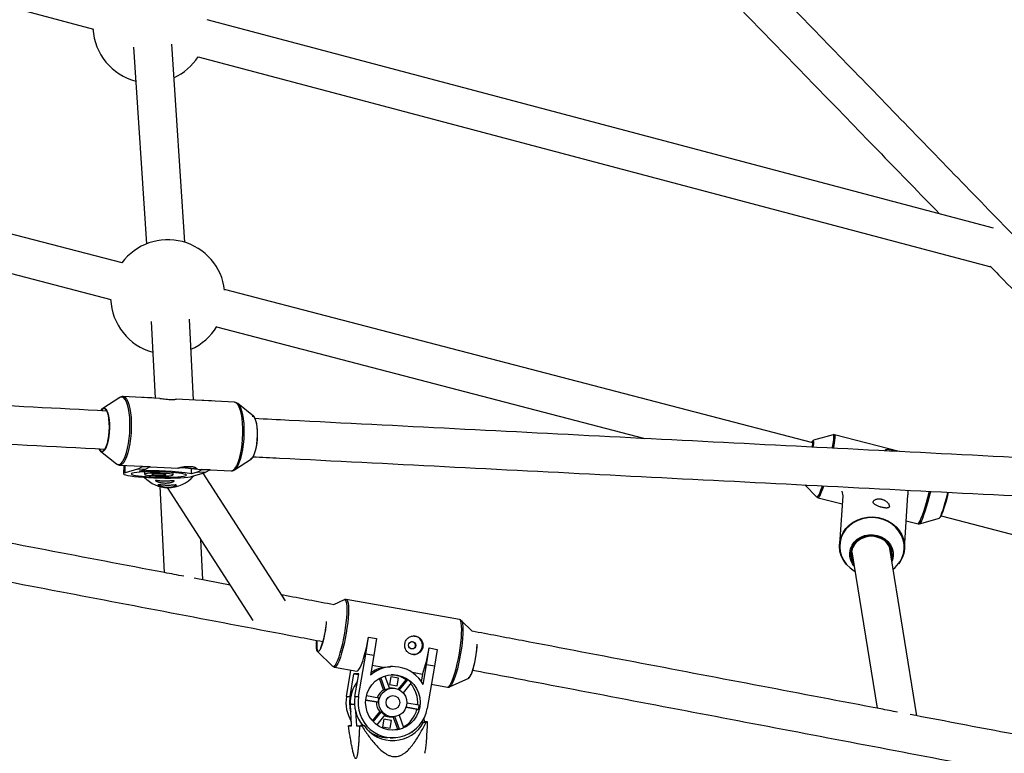
# Model space of a CAD drawing. Units: millimetres. Extents: x -3089 to 11578, y -5373 to 1504.
# Drawn here: x 5139 to 5552, y -1431 to -1123 of the extents above; entities that cross this region are included whole.
import ezdxf

# ---------------------------------------------------------------- set-up
doc = ezdxf.new("R2010")
doc.units = ezdxf.units.MM

msp = doc.modelspace()

# ---------------------------------------------------------------- linework, layer by layer
at = {"color": 7, "linetype": 'Continuous', "lineweight": 25}
for p, q in [((4924.73, -1061.88), (5169.69, -1126.8)), ((5547.24, -1210.31), (5217.36, -1122.88)), ((5186.59, -1134.41), (5192.01, -1216.92)), ((5208, -1216.27), (5202.54, -1133.21)), ((5213.62, -1138.45), (5546.09, -1226.56)), ((5181.76, -1224.91), (4935.57, -1160.7)), ((4932.21, -1176.36), (5177.04, -1240.22)), ((5471.41, -1300.46), (5224.73, -1236.12)), ((5194, -1249.47), (5195.65, -1281.69)), ((5211.72, -1282.51), (5209.97, -1248.47)), ((5221.37, -1251.78), (5400.91, -1298.61)), ((5180.77, -1281.4), (5173.67, -1285.98)), ((5197.51, -1281.78), (5182.16, -1281)), ((5182.16, -1281), (5182.22, -1281)), ((5190.97, -1281.37), (5190.25, -1281.41)), ((5190.97, -1281.45), (5190.97, -1281.37)), ((5194.22, -1281.54), (5190.97, -1281.37)), ((5194.22, -1281.62), (5194.22, -1281.54)), ((5228.92, -1283.39), (5204.37, -1282.14)), ((5216.03, -1282.66), (5215.31, -1282.7)), ((5216.03, -1282.73), (5216.03, -1282.66)), ((5219.28, -1282.82), (5216.03, -1282.66)), ((5219.28, -1282.9), (5219.28, -1282.82)), ((5236.87, -1289.21), (5230.26, -1283.93)), ((5479.98, -1297.01), (5471.66, -1299.35)), ((5507.65, -1304.07), (5480.57, -1297.01)), ((5172.75, -1303.94), (5179.35, -1309.22)), ((5228.84, -1311.76), (5235.95, -1307.17)), ((5180.69, -1309.76), (5189.91, -1310.23)), ((5181.11, -1309.71), (5180.71, -1309.76)), ((5182.42, -1309.85), (5182.35, -1313.38)), ((5188.24, -1311.44), (5182.99, -1312.98)), ((5188.24, -1311.44), (5190.33, -1310.33)), ((5191.49, -1311.61), (5188.24, -1311.44)), ((5189.06, -1312.32), (5191.49, -1311.61)), ((5189.91, -1310.23), (5190.33, -1310.18)), ((5190.33, -1310.18), (5193.58, -1310.35)), ((5190.33, -1310.33), (5190.33, -1310.18)), ((5190.33, -1310.33), (5193.58, -1310.5)), ((5191.16, -1312.62), (5191.14, -1313.57)), ((5193.58, -1310.5), (5191.49, -1311.61)), ((5193.58, -1310.5), (5193.58, -1310.35)), ((5193.58, -1310.42), (5205.24, -1311.02)), ((5203.14, -1313.84), (5203.16, -1312.89)), ((5210.87, -1313.44), (5210.91, -1311.24)), ((5213.3, -1312.72), (5210.87, -1313.44)), ((5211.3, -1314.43), (5216.55, -1312.89)), ((5212.08, -1311.37), (5214.97, -1311.52)), ((5213.3, -1312.72), (5215.39, -1311.61)), ((5216.55, -1312.89), (5213.3, -1312.72)), ((5214.97, -1311.52), (5215.39, -1311.46)), ((5215.39, -1311.46), (5218.64, -1311.63)), ((5215.39, -1311.61), (5215.39, -1311.46)), ((5215.39, -1311.61), (5218.64, -1311.78)), ((5218.64, -1311.78), (5216.55, -1312.89)), ((5218.64, -1311.78), (5218.64, -1311.63)), ((5218.64, -1311.7), (5227.45, -1312.15)), ((5229.02, -1311.63), (5228.84, -1311.76)), ((5250.27, -1366.64), (5215.78, -1313.11)), ((5197.56, -1318.71), (5199.41, -1354.82)), ((5200.65, -1319.18), (5236.63, -1375)), ((5468.09, -1318.06), (5473.17, -1323.13)), ((5483.6, -1320.61), (5483.94, -1322.67)), ((5473.68, -1323.42), (5483.72, -1326.04)), ((5483.94, -1322.63), (5482.63, -1342.94)), ((5509.88, -1344.7), (5511.33, -1322.18)), ((5510.63, -1333.06), (5515.57, -1334.35)), ((5516.15, -1334.34), (5524.48, -1332)), ((5525.26, -1331.04), (5590.94, -1348.17)), ((5215.59, -1357.9), (5214.72, -1341.01)), ((5487.72, -1346.07), (5498.35, -1411.74)), ((5515.07, -1414.92), (5503.57, -1343.85)), ((5227.01, -1360.07), (5211.93, -1357.2)), ((5274.92, -1366.27), (5270.41, -1368.33)), ((5274.92, -1366.27), (5274.88, -1366.3)), ((5323.25, -1374.56), (5275.78, -1366.16)), ((5328.64, -1379.52), (5324.01, -1374.96)), ((5283.98, -1389), (5285.1, -1381.96)), ((5285.08, -1381.96), (5285.1, -1381.96)), ((5285.1, -1381.96), (5288.4, -1382.55)), ((5288.4, -1382.55), (5287.28, -1389.59)), ((5309.42, -1393.51), (5310.54, -1386.46)), ((5310.51, -1386.46), (5310.54, -1386.46)), ((5310.54, -1386.46), (5313.84, -1387.05)), ((5313.84, -1387.05), (5312.72, -1394.09)), ((5263.71, -1387.91), (5270, -1394.11)), ((5280.93, -1406.78), (5283.98, -1389)), ((5287.28, -1389.59), (5283.98, -1389)), ((5287.28, -1389.59), (5285.87, -1397.81)), ((5270.76, -1394.52), (5280.13, -1396.17)), ((5291.19, -1394.63), (5286.56, -1393.81)), ((5295.15, -1394.27), (5294.28, -1394.28)), ((5308.01, -1401.73), (5309.42, -1393.51)), ((5312.72, -1394.09), (5309.42, -1393.51)), ((5312.72, -1394.09), (5309.67, -1411.86)), ((5275.83, -1406.84), (5277.73, -1395.75)), ((5277.34, -1406.82), (5278.97, -1397.28)), ((5281.06, -1397.25), (5278.97, -1397.28)), ((5278.97, -1397.28), (5280.99, -1397.63)), ((5279.42, -1406.79), (5281.06, -1397.25)), ((5291.43, -1404.09), (5289.67, -1399.22)), ((5292.11, -1404.09), (5290.24, -1398.91)), ((5291.98, -1398.22), (5293.87, -1403.43)), ((5294.51, -1398.56), (5293.96, -1401.81)), ((5297.72, -1399.12), (5294.51, -1398.56)), ((5297.16, -1402.37), (5297.72, -1399.12)), ((5297.72, -1399.12), (5297.52, -1399.13)), ((5307.7, -1397.55), (5303.5, -1396.81)), ((5307.7, -1397.55), (5307.2, -1400.46)), ((5319.08, -1402.8), (5327.12, -1399.13)), ((5293.84, -1403.35), (5294.24, -1403.33)), ((5293.96, -1401.81), (5297.16, -1402.37)), ((5295.22, -1403.32), (5294.24, -1403.33)), ((5297.64, -1403.81), (5300.9, -1399.85)), ((5298.12, -1404.05), (5301.58, -1399.84)), ((5303.02, -1401.06), (5299.61, -1405.21)), ((5301.58, -1399.84), (5300.9, -1399.85)), ((5311.41, -1401.71), (5318.23, -1402.91)), ((5319.16, -1402.76), (5319.08, -1402.8)), ((5275.83, -1406.84), (5277.34, -1406.82)), ((5279.42, -1406.79), (5280.93, -1406.78)), ((5284.22, -1406.45), (5289.4, -1407.37)), ((5292.11, -1404.09), (5291.43, -1404.09)), ((5277.98, -1419.17), (5277.47, -1410.18)), ((5288.4, -1409.25), (5283.9, -1408.45)), ((5289.08, -1409.24), (5283.91, -1408.32)), ((5289.08, -1409.24), (5288.4, -1409.25)), ((5305.38, -1412.25), (5300.83, -1411.45)), ((5306.06, -1412.24), (5300.87, -1411.33)), ((5301.21, -1409.46), (5306.38, -1410.37)), ((5279.67, -1413.03), (5280.01, -1419.14)), ((5286.76, -1417.03), (5289.86, -1413.27)), ((5287.11, -1417.41), (5290.53, -1413.26)), ((5291.97, -1414.48), (5288.53, -1418.66)), ((5289.86, -1413.27), (5290.53, -1413.26)), ((5291.47, -1416.29), (5290.92, -1419.54)), ((5294.68, -1416.85), (5291.47, -1416.29)), ((5294.39, -1415.33), (5295.38, -1415.32)), ((5297.36, -1420.51), (5295.48, -1415.32)), ((5298.04, -1420.51), (5296.14, -1415.26)), ((5297.93, -1414.69), (5299.8, -1419.85)), ((5305.38, -1412.25), (5306.06, -1412.24)), ((5308.54, -1417.51), (5308.45, -1415.74)), ((5277.25, -1419.14), (5276.66, -1419.18)), ((5276.66, -1419.18), (5277.98, -1419.17)), ((5277.97, -1419.1), (5277.25, -1419.14)), ((5280.01, -1419.14), (5281.79, -1419.04)), ((5280.01, -1419.14), (5281.33, -1419.12)), ((5281.33, -1419.12), (5282.17, -1419.08)), ((5283.24, -1419.02), (5281.79, -1419.04)), ((5282.17, -1419.08), (5283.24, -1419.02)), ((5290.92, -1419.54), (5294.12, -1420.11)), ((5292.85, -1416.63), (5291.46, -1416.38)), ((5294.12, -1420.11), (5294.68, -1416.85)), ((5294.68, -1416.85), (5294.31, -1416.86)), ((5307.39, -1417.6), (5308.2, -1417.59)), ((5307.41, -1417.57), (5308.54, -1417.51)), ((5308.2, -1417.59), (5309.27, -1417.53)), ((5309.86, -1417.49), (5308.54, -1417.51)), ((5309.27, -1417.53), (5309.86, -1417.49)), ((5294.12, -1424.13), (5295.49, -1424.12)), ((5297.36, -1420.51), (5298.04, -1420.51))]:
    msp.add_line(p, q, dxfattribs=at)
at = {"color": 8, "linetype": 'Continuous', "lineweight": 25}
for p, q in [((5182.99, -1312.98), (5183.06, -1309.88)), ((5279.23, -1410.16), (5277.47, -1410.18))]:
    msp.add_line(p, q, dxfattribs=at)
at = {"color": 8, "linetype": 'Continuous', "lineweight": 25, "flags": 128}
for points in [[(5180.58, -1309.51), (5181.23, -1309.15), (5181.87, -1308.44), (5182.49, -1307.42), (5183.07, -1306.09), (5183.6, -1304.5), (5184.06, -1302.69), (5184.44, -1300.7), (5184.73, -1298.57), (5184.93, -1296.37), (5185.03, -1294.14), (5185.03, -1291.94), (5184.93, -1289.82), (5184.72, -1287.84), (5184.43, -1286.05), (5184.04, -1284.48), (5183.58, -1283.18), (5183.05, -1282.18), (5182.47, -1281.51), (5181.85, -1281.18), (5181.2, -1281.19), (5180.77, -1281.4)], [(5182.22, -1281), (5182.4, -1281.03), (5183.02, -1281.37), (5183.61, -1282.05), (5184.15, -1283.06), (5184.61, -1284.38), (5185, -1285.96), (5185.3, -1287.78), (5185.51, -1289.78), (5185.62, -1291.92), (5185.62, -1294.15), (5185.52, -1296.41), (5185.31, -1298.64), (5185.02, -1300.79), (5184.63, -1302.81), (5184.17, -1304.64), (5183.63, -1306.25), (5183.05, -1307.59), (5182.42, -1308.63), (5181.77, -1309.34), (5181.11, -1309.71)], [(5227.45, -1312.15), (5227.87, -1312.1), (5228.53, -1311.73), (5229.18, -1311.02), (5229.8, -1309.98), (5230.39, -1308.64), (5230.92, -1307.04), (5231.39, -1305.2), (5231.78, -1303.18), (5232.07, -1301.03), (5232.28, -1298.8), (5232.38, -1296.54), (5232.37, -1294.32), (5232.27, -1292.17), (5232.06, -1290.17), (5231.76, -1288.35), (5231.37, -1286.77), (5230.91, -1285.46), (5230.37, -1284.45), (5229.78, -1283.76), (5229.15, -1283.43), (5228.92, -1283.39)], [(5230.31, -1283.97), (5230.88, -1284.63), (5231.41, -1285.63), (5231.87, -1286.93), (5232.26, -1288.49), (5232.55, -1290.29), (5232.76, -1292.27), (5232.86, -1294.38), (5232.86, -1296.58), (5232.76, -1298.81), (5232.56, -1301.02), (5232.27, -1303.15), (5231.89, -1305.14), (5231.43, -1306.95), (5230.9, -1308.54), (5230.32, -1309.87), (5229.7, -1310.89), (5229.06, -1311.6), (5229.02, -1311.63)], [(5471.4, -1299.74), (5471.28, -1299.72), (5471.13, -1299.88)], [(5479.59, -1302.57), (5479.79, -1301.49), (5480.03, -1300.02), (5480.18, -1298.81), (5480.24, -1297.89), (5480.2, -1297.29), (5480.08, -1297.02), (5479.97, -1297.02)], [(5179.35, -1309.22), (5179.93, -1309.53), (5180.58, -1309.51)], [(5473.16, -1323.12), (5473.3, -1323.16), (5473.55, -1322.92), (5473.89, -1322.35), (5474.3, -1321.47), (5474.77, -1320.28), (5475.29, -1318.84), (5475.41, -1318.48)], [(5475.92, -1318.56), (5475.49, -1319.81), (5474.99, -1321.15), (5474.55, -1322.19), (5474.17, -1322.93), (5473.87, -1323.34), (5473.68, -1323.42)], [(5515.57, -1334.35), (5515.76, -1334.27), (5516.06, -1333.86), (5516.44, -1333.12), (5516.88, -1332.07), (5517.38, -1330.74), (5517.93, -1329.16), (5518.5, -1327.37), (5519.08, -1325.42), (5519.66, -1323.36), (5520.23, -1321.24), (5520.36, -1320.73)], [(5520.86, -1320.76), (5520.7, -1321.37), (5520.14, -1323.47), (5519.56, -1325.51), (5518.99, -1327.44), (5518.42, -1329.21), (5517.88, -1330.77), (5517.39, -1332.09), (5516.95, -1333.13), (5516.57, -1333.86), (5516.27, -1334.26), (5516.16, -1334.34)], [(5508.03, -1350.15), (5508.74, -1348.83), (5509.4, -1346.95), (5509.72, -1345.01), (5509.69, -1343.04), (5509.31, -1341.09), (5508.6, -1339.22), (5507.56, -1337.47), (5506.23, -1335.9), (5504.64, -1334.53), (5502.83, -1333.42), (5500.86, -1332.57), (5498.76, -1332.03), (5496.6, -1331.79), (5494.43, -1331.87), (5492.3, -1332.27), (5490.28, -1332.97), (5488.41, -1333.96), (5486.75, -1335.21), (5485.33, -1336.68), (5484.19, -1338.35), (5483.37, -1340.17), (5482.88, -1342.08), (5482.73, -1344.05), (5482.94, -1346.01), (5483.49, -1347.93), (5484.36, -1349.74), (5485.55, -1351.41), (5487.02, -1352.88), (5488.72, -1354.13), (5489.06, -1354.33)], [(5504.47, -1349.37), (5504.53, -1349.11), (5504.74, -1347.53), (5504.58, -1345.93), (5504.08, -1344.4), (5503.25, -1342.98), (5502.12, -1341.74), (5500.75, -1340.72), (5499.18, -1339.98), (5497.48, -1339.54), (5495.72, -1339.41), (5493.97, -1339.61), (5492.31, -1340.12), (5490.8, -1340.93), (5489.51, -1342), (5488.48, -1343.29), (5487.76, -1344.74), (5487.38, -1346.29), (5487.35, -1347.89), (5487.68, -1349.47), (5488.35, -1350.95), (5488.57, -1351.3)], [(5275.77, -1366.15), (5276.06, -1366.32), (5276.34, -1366.83), (5276.55, -1367.68), (5276.67, -1368.84), (5276.72, -1370.28), (5276.68, -1371.97), (5276.55, -1373.87), (5276.35, -1375.92), (5276.06, -1378.09), (5275.71, -1380.3), (5275.3, -1382.52), (5274.84, -1384.69), (5274.34, -1386.75), (5273.82, -1388.65), (5273.28, -1390.34), (5272.74, -1391.79), (5272.21, -1392.96), (5271.71, -1393.82), (5271.25, -1394.34), (5270.84, -1394.52), (5270.77, -1394.52)], [(5275.14, -1380.21), (5275.49, -1378.02), (5275.77, -1375.88), (5275.97, -1373.85), (5276.09, -1371.98), (5276.13, -1370.31), (5276.09, -1368.88), (5275.97, -1367.74), (5275.76, -1366.9), (5275.48, -1366.39), (5275.13, -1366.22), (5274.92, -1366.27)], [(5318.23, -1402.91), (5318.3, -1402.92), (5318.72, -1402.74), (5319.18, -1402.22), (5319.68, -1401.36), (5320.2, -1400.19), (5320.74, -1398.74), (5321.28, -1397.05), (5321.81, -1395.15), (5322.31, -1393.09), (5322.77, -1390.92), (5323.18, -1388.7), (5323.53, -1386.48), (5323.81, -1384.32), (5324.02, -1382.27), (5324.14, -1380.37), (5324.18, -1378.68), (5324.14, -1377.24), (5324.01, -1376.08), (5323.81, -1375.23), (5323.52, -1374.72), (5323.25, -1374.56)], [(5324.07, -1375.03), (5324.31, -1375.49), (5324.52, -1376.33), (5324.64, -1377.47), (5324.69, -1378.9), (5324.65, -1380.57), (5324.52, -1382.44), (5324.32, -1384.47), (5324.04, -1386.61), (5323.69, -1388.8), (5323.29, -1390.99), (5322.83, -1393.13), (5322.34, -1395.17), (5321.82, -1397.05), (5321.29, -1398.72), (5320.75, -1400.15), (5320.23, -1401.31), (5319.74, -1402.15), (5319.28, -1402.67), (5319.16, -1402.76)], [(5270, -1394.11), (5270.32, -1394.26), (5270.73, -1394.08), (5271.19, -1393.56), (5271.68, -1392.72), (5272.2, -1391.56), (5272.73, -1390.13), (5273.27, -1388.45), (5273.79, -1386.58), (5274.28, -1384.54), (5274.74, -1382.4), (5275.14, -1380.21)]]:
    msp.add_lwpolyline(points, dxfattribs=at)
at = {"color": 7, "linetype": 'Continuous', "lineweight": 25, "flags": 128}
for points in [[(5172.86, -1286.92), (5172.91, -1286.84), (5173.42, -1286.18), (5173.94, -1285.85), (5174.46, -1285.87), (5174.95, -1286.24), (5175.39, -1286.95), (5175.77, -1287.97), (5176.08, -1289.26), (5176.29, -1290.76), (5176.4, -1292.43), (5176.41, -1294.2), (5176.32, -1296), (5176.13, -1297.76), (5175.85, -1299.41), (5175.49, -1300.89), (5175.06, -1302.15), (5174.58, -1303.13), (5174.06, -1303.8), (5173.54, -1304.12), (5173.54, -1304.12)], [(5173.6, -1303.95), (5174.13, -1303.61), (5174.65, -1302.92), (5175.13, -1301.9), (5175.56, -1300.6), (5175.91, -1299.07), (5176.18, -1297.38), (5176.35, -1295.59), (5176.42, -1293.77), (5176.38, -1292), (5176.23, -1290.35), (5175.99, -1288.9), (5175.65, -1287.69), (5175.24, -1286.79), (5174.77, -1286.21), (5174.26, -1286), (5173.73, -1286.16), (5173.2, -1286.67), (5173.07, -1286.86)], [(5236.28, -1289.18), (5236.28, -1289.18), (5236.79, -1289.39), (5237.26, -1289.96), (5237.67, -1290.87), (5238.01, -1292.07), (5238.26, -1293.53), (5238.4, -1295.17), (5238.44, -1296.94), (5238.38, -1298.76), (5238.2, -1300.55), (5237.93, -1302.25), (5237.58, -1303.78), (5237.15, -1305.08), (5236.67, -1306.09), (5236.15, -1306.78), (5235.62, -1307.12)], [(5235.95, -1307.17), (5236.19, -1306.98), (5236.71, -1306.31), (5237.19, -1305.33), (5237.62, -1304.07), (5237.98, -1302.59), (5238.26, -1300.94), (5238.45, -1299.18), (5238.54, -1297.38), (5238.53, -1295.61), (5238.42, -1293.94), (5238.21, -1292.44), (5237.9, -1291.15), (5237.52, -1290.13), (5237.08, -1289.42), (5236.87, -1289.21)], [(5471.13, -1299.88), (5471.06, -1299.98), (5470.88, -1300.32)], [(5471.23, -1302.17), (5471.31, -1301.64), (5471.4, -1300.73), (5471.4, -1300.15), (5471.3, -1299.91), (5471.11, -1300.04), (5470.93, -1300.33)], [(5179.29, -1309.17), (5179.31, -1309.19), (5179.35, -1309.22)], [(5182.99, -1312.98), (5182.49, -1313.19), (5182.35, -1313.41), (5182.57, -1313.64), (5183.16, -1313.86), (5184.09, -1314.09), (5185.34, -1314.3), (5186.88, -1314.5), (5188.67, -1314.69), (5190.67, -1314.84), (5192.83, -1314.97), (5195.1, -1315.07), (5197.42, -1315.13), (5199.73, -1315.16), (5201.98, -1315.16), (5204.11, -1315.11), (5206.06, -1315.04), (5207.8, -1314.93), (5209.27, -1314.79), (5210.45, -1314.62), (5211.3, -1314.43)], [(5208.24, -1314.27), (5208.65, -1314.09), (5208.72, -1313.9), (5208.44, -1313.7), (5207.81, -1313.5), (5206.86, -1313.31), (5205.61, -1313.13), (5204.11, -1312.97), (5202.39, -1312.83), (5200.52, -1312.72), (5198.54, -1312.63), (5196.52, -1312.58), (5194.52, -1312.56), (5192.6, -1312.58), (5190.81, -1312.63), (5189.22, -1312.72), (5187.87, -1312.83), (5186.8, -1312.97), (5186.05, -1313.14), (5185.63, -1313.32), (5185.56, -1313.51), (5185.85, -1313.71), (5186.47, -1313.91), (5187.42, -1314.1), (5188.67, -1314.28), (5190.17, -1314.44), (5191.89, -1314.58), (5193.77, -1314.7), (5195.74, -1314.78), (5197.76, -1314.83), (5199.77, -1314.85), (5201.69, -1314.83), (5203.47, -1314.78), (5205.06, -1314.69), (5206.41, -1314.58), (5207.48, -1314.44), (5208.24, -1314.27)], [(5202.88, -1314), (5203.13, -1313.86), (5203.01, -1313.72), (5202.52, -1313.57), (5201.69, -1313.43), (5200.58, -1313.31), (5199.25, -1313.21), (5197.78, -1313.15), (5196.28, -1313.12), (5194.83, -1313.12), (5193.53, -1313.17), (5192.45, -1313.24), (5191.67, -1313.35), (5191.23, -1313.48), (5191.16, -1313.62), (5191.47, -1313.77), (5192.14, -1313.91), (5193.12, -1314.05), (5194.35, -1314.16), (5195.76, -1314.24), (5197.25, -1314.28), (5198.74, -1314.3), (5200.13, -1314.27), (5201.33, -1314.21), (5202.27, -1314.12), (5202.88, -1314)], [(5199.92, -1313.85), (5200.03, -1313.75), (5199.76, -1313.64), (5199.13, -1313.55), (5198.24, -1313.47), (5197.19, -1313.43), (5196.14, -1313.42), (5195.23, -1313.46), (5194.57, -1313.52), (5194.26, -1313.61), (5194.34, -1313.72), (5194.8, -1313.82), (5195.57, -1313.91), (5196.56, -1313.97), (5197.62, -1313.99), (5198.62, -1313.98), (5199.42, -1313.93), (5199.92, -1313.85)], [(5511.32, -1320.31), (5511.33, -1322.14), (5511.33, -1322.18)], [(5524.48, -1332), (5524.59, -1331.92), (5524.85, -1331.52), (5525.19, -1330.79), (5525.59, -1329.77), (5526.03, -1328.49), (5526.49, -1327.01), (5526.97, -1325.38), (5527.44, -1323.67), (5527.88, -1321.94), (5528.08, -1321.12)], [(5486.1, -1351.98), (5485.46, -1351.27), (5484.26, -1349.58), (5483.37, -1347.75), (5482.82, -1345.82), (5482.61, -1343.83), (5482.76, -1341.85), (5483.25, -1339.91), (5484.09, -1338.08), (5485.23, -1336.4), (5486.67, -1334.9), (5488.35, -1333.64), (5490.24, -1332.65), (5492.28, -1331.94), (5494.42, -1331.54), (5496.62, -1331.46), (5498.8, -1331.69), (5500.92, -1332.25), (5502.91, -1333.1), (5504.74, -1334.23), (5506.34, -1335.61), (5507.69, -1337.2), (5508.73, -1338.96), (5509.46, -1340.85), (5509.84, -1342.81), (5509.87, -1344.81), (5509.55, -1346.77), (5508.88, -1348.66), (5507.88, -1350.43), (5507.35, -1351.15)], [(5488.69, -1352.06), (5488.09, -1351.21), (5487.36, -1349.72), (5486.97, -1348.13), (5486.92, -1346.5), (5487.22, -1344.91), (5487.86, -1343.4), (5488.82, -1342.03), (5490.05, -1340.87), (5491.52, -1339.95), (5493.15, -1339.3), (5494.9, -1338.97), (5496.69, -1338.94), (5498.46, -1339.24), (5500.13, -1339.84), (5501.65, -1340.73), (5502.95, -1341.86), (5503.98, -1343.2), (5504.71, -1344.69), (5505.11, -1346.28), (5505.15, -1347.91), (5504.85, -1349.5), (5504.6, -1350.2)], [(5504.38, -1348.83), (5504.41, -1348.66), (5504.52, -1347.05), (5504.25, -1345.46), (5503.62, -1343.94), (5502.67, -1342.58), (5501.42, -1341.41), (5499.94, -1340.51), (5498.28, -1339.91), (5496.53, -1339.62), (5494.75, -1339.68), (5493.04, -1340.06), (5491.45, -1340.77), (5490.06, -1341.76), (5488.93, -1342.99), (5488.12, -1344.41), (5487.65, -1345.96), (5487.54, -1347.57), (5487.81, -1349.16), (5488.43, -1350.68), (5488.48, -1350.77)], [(5324.01, -1374.96), (5324.03, -1374.98), (5324.07, -1375.03)], [(5267.03, -1378.94), (5266.69, -1380.7), (5266.31, -1382.4), (5265.9, -1383.96), (5265.47, -1385.34), (5265.04, -1386.47), (5264.63, -1387.31), (5264.25, -1387.82), (5263.92, -1388), (5263.64, -1387.83), (5263.44, -1387.32), (5263.31, -1386.49), (5263.27, -1385.37), (5263.31, -1384), (5263.35, -1383.36)], [(5280.13, -1396.17), (5280.2, -1396.18), (5280.61, -1396), (5281.08, -1395.47), (5281.58, -1394.62), (5282.1, -1393.45), (5282.64, -1392), (5283.18, -1390.31), (5283.71, -1388.41), (5284.21, -1386.35), (5284.67, -1384.18), (5285.08, -1381.96)], [(5263.44, -1383.38), (5263.4, -1384.05), (5263.37, -1385.4), (5263.43, -1386.5), (5263.57, -1387.29), (5263.79, -1387.73), (5263.96, -1387.83)], [(5330.57, -1385.57), (5330.56, -1385.79), (5330.4, -1387.43), (5330.16, -1389.19), (5329.85, -1390.98), (5329.49, -1392.74), (5329.08, -1394.39), (5328.65, -1395.87), (5328.22, -1397.1), (5327.79, -1398.06), (5327.39, -1398.68), (5327.04, -1398.96), (5326.92, -1398.97)], [(5327.12, -1399.13), (5327.32, -1398.98), (5327.7, -1398.47), (5328.11, -1397.63), (5328.54, -1396.5), (5328.97, -1395.12), (5329.38, -1393.56), (5329.76, -1391.86), (5330.1, -1390.1), (5330.37, -1388.33), (5330.57, -1386.63), (5330.7, -1385.07), (5330.7, -1384.93)], [(5284.04, -1407.33), (5284.55, -1405.37), (5285.39, -1403.54), (5286.53, -1401.88), (5287.93, -1400.45), (5289.56, -1399.28), (5291.37, -1398.43), (5293.29, -1397.9), (5295.28, -1397.72), (5297.26, -1397.89), (5299.19, -1398.41), (5300.99, -1399.26), (5302.63, -1400.42), (5304.04, -1401.85), (5305.19, -1403.5), (5306.03, -1405.33), (5306.55, -1407.28), (5306.73, -1409.3), (5306.56, -1411.31), (5306.05, -1413.27), (5305.21, -1415.1), (5304.07, -1416.76), (5302.67, -1418.19), (5301.04, -1419.35), (5299.24, -1420.21), (5297.31, -1420.74), (5295.33, -1420.92), (5293.34, -1420.75), (5291.42, -1420.23), (5289.61, -1419.37), (5287.97, -1418.22), (5286.56, -1416.79), (5285.41, -1415.14), (5284.57, -1413.31), (5284.05, -1411.35), (5283.87, -1409.34), (5284.04, -1407.33)], [(5289.48, -1408.29), (5289.91, -1406.85), (5290.68, -1405.57), (5291.75, -1404.52), (5293.04, -1403.78), (5294.46, -1403.38), (5295.95, -1403.35), (5297.39, -1403.71), (5298.7, -1404.41), (5299.8, -1405.42), (5300.61, -1406.68), (5301.09, -1408.1), (5301.21, -1409.6), (5300.95, -1411.08), (5300.34, -1412.45), (5299.42, -1413.63), (5298.23, -1414.53), (5296.86, -1415.11), (5295.4, -1415.32), (5293.92, -1415.15), (5292.54, -1414.62), (5291.32, -1413.76), (5290.36, -1412.61), (5289.71, -1411.26), (5289.41, -1409.79), (5289.48, -1408.29)], [(5297.36, -1420.51), (5296.13, -1420.79), (5294.96, -1420.91)], [(5303.25, -1421.9), (5303.96, -1421.27), (5304.12, -1421.11)]]:
    msp.add_lwpolyline(points, dxfattribs=at)
at = {"color": 7, "linetype": 'Continuous', "lineweight": 25}
for centre, radius in [((5303.4, -1385.35), 1.54), ((5295.33, -1409.32), 2.89)]:
    msp.add_circle(centre, radius, dxfattribs=at)
for centre, radius, start, end in [((5193.49, -1125.39), 24, 183.2728, 255.6103), ((5193.49, -1125.39), 24, 294.5636, 327.0387), ((5200.93, -1239.2), 24, 6.8088, 143.3792), ((5200.93, -1239.2), 24, 182.3606, 254.8637), ((5200.93, -1239.2), 24, 293.8183, 328.9993), ((5472.49, -1300.63), 1.48, 121.2964, 169.5568), ((5465.48, -1300.62), 5.98, 344.6695, 8.5063), ((5173.44, -1302.76), 1.36, 192.8645, 274.1404), ((5173.49, -1302.68), 1.27, 198.334, 274.7712), ((5194.51, -1419.4), 107.22, 81.2251, 92.914), ((5201.16, -1305.27), 13.92, 223.6253, 269.1004), ((5201.17, -1305.11), 14.08, 269.0725, 319.4317), ((5484.65, -1312.92), 44.41, 335.2426, 349.3496), ((5497.59, -1343.64), 12.3, 307.6913, 328.0288), ((5226.58, -1372.05), 41.08, 339.4912, 354.6262), ((5218.72, -1370.54), 49.03, 350.1422, 354.3137), ((5303.83, -1385.33), 3.9, 271.3298, 90.137), ((5248.85, -1376.7), 62.44, 340.4956, 351.0062), ((5295.35, -1408.76), 14.48, 29.0499, 130.8816), ((5294.34, -1408.76), 14.48, 102.5699, 125.0402), ((5294.3, -1409.05), 11.32, 54.3628, 88.1972), ((5292.08, -1409.35), 14.63, 142.17, 183.2677), ((5295, -1409.18), 5.86, 101.1683, 119.5951), ((5294.9, -1409.18), 11.48, 44.9968, 54.4119), ((5294.04, -1409.33), 11.71, 354.8356, 42.3136), ((5290.59, -1409.38), 14.98, 170.2443, 211.8956), ((5292.13, -1409.36), 15.01, 170.2695, 195.2358), ((5294.15, -1409.34), 14.95, 170.2093, 220.4034), ((5295.27, -1409.48), 14.59, 169.3381, 350.5933), ((5294.39, -1409.28), 5.97, 119.6853, 160.1508), ((5295.16, -1409.32), 6.08, 161.2811, 179.2563), ((5294.46, -1409.33), 6.05, 179.1976, 220.518), ((5294.67, -1409.33), 11.75, 345.6346, 354.9028), ((5295.04, -1409.4), 5.94, 220.5749, 238.8338), ((5294.32, -1409.49), 5.85, 243.9737, 270.712), ((5294.17, -1409.41), 11.56, 298.5145, 345.7675), ((5295.28, -1410.63), 14.68, 214.8746, 331.6864), ((5294.99, -1409.6), 11.32, 285.6306, 295.1328), ((5293.81, -1409.68), 14.46, 233.4752, 266.5347)]:
    msp.add_arc(centre, radius, start, end, dxfattribs=at)
at = {"color": 8, "linetype": 'Continuous', "lineweight": 25}
for centre, radius, start, end in [((5466.3, -1300.47), 5.53, 341.6532, 11.592), ((5439.89, -1294.47), 41.03, 348.6217, 354.605), ((5479.34, -1297.83), 1.48, 340.7678, 33.9771)]:
    msp.add_arc(centre, radius, start, end, dxfattribs=at)
at = {"color": 7, "linetype": 'Continuous', "lineweight": 25}
for points, knots in [([(5650.67, -1311.39), (5649.66, -1310.35), (5640.38, -1300.79), (5622.68, -1282.54), (5597.56, -1256.65), (5572.25, -1230.56), (5546.79, -1204.3), (5521.15, -1177.87), (5495.36, -1151.27), (5469.39, -1124.49), (5443.27, -1097.55), (5416.98, -1070.44), (5390.53, -1043.16), (5363.92, -1015.71), (5337.15, -988.1), (5310.23, -960.32), (5283.14, -932.38), (5255.9, -904.27), (5228.5, -876), (5200.95, -847.57), (5173.24, -818.98), (5145.38, -790.22), (5117.36, -761.31), (5089.19, -732.24), (5060.88, -703.02), (5032.41, -673.63), (5003.79, -644.09), (4975.02, -614.39), (4952.67, -591.32), (4939.86, -578.09), (4936.74, -574.87)], [0, 0, 0, 0, 0.004629, 0.042445, 0.08026, 0.118075, 0.155891, 0.193706, 0.231522, 0.269337, 0.307153, 0.344968, 0.382784, 0.420599, 0.458414, 0.49623, 0.534045, 0.571861, 0.609676, 0.647492, 0.685307, 0.723123, 0.760938, 0.798754, 0.836569, 0.874385, 0.9122, 0.950016, 0.987831, 1, 1, 1, 1]), ([(5379.82, -1055.09), (5385.13, -1060.57), (5399.29, -1075.18), (5422.12, -1098.72), (5448.31, -1125.73), (5474.33, -1152.56), (5499.74, -1178.77), (5516.39, -1195.94), (5524.49, -1204.28)], [0, 0, 0, 0, 0.108317, 0.288576, 0.468834, 0.649093, 0.829351, 1, 1, 1, 1]), ([(5545.78, -1226.25), (5547.65, -1228.17), (5558.03, -1238.88), (5576.77, -1258.19), (5601.96, -1284.16), (5618.77, -1301.49), (5627.13, -1310.11), (5627.21, -1310.19)], [0, 0, 0, 0, 0.067937, 0.377649, 0.68736, 0.997072, 1, 1, 1, 1]), ([(5175.28, -1287.05), (5154.69, -1286), (5111.05, -1283.77), (5044.48, -1280.36), (4975.53, -1276.83), (4906.69, -1273.31), (4837.94, -1269.79), (4769.3, -1266.27), (4721.8, -1263.84), (4697.22, -1262.58), (4695.45, -1262.49)], [0, 0, 0, 0, 0.128155, 0.271609, 0.415063, 0.558517, 0.701971, 0.845425, 0.988879, 1, 1, 1, 1]), ([(4694.76, -1278.48), (4695.39, -1278.51), (4718.83, -1279.71), (4765.18, -1282.08), (4833.81, -1285.6), (4902.56, -1289.12), (4971.4, -1292.64), (5040.34, -1296.17), (5108.04, -1299.63), (5152.81, -1301.93), (5174.54, -1303.04)], [0, 0, 0, 0, 0.003941, 0.147411, 0.290881, 0.434351, 0.577821, 0.721291, 0.864761, 1, 1, 1, 1]), ([(5182.26, -1281.02), (5182.24, -1281.01), (5181.95, -1280.94), (5181.36, -1281.07), (5180.91, -1281.33), (5180.69, -1281.46)], [0, 0, 0, 0, 0.045788, 0.534935, 1, 1, 1, 1]), ([(5197.51, -1281.79), (5197.75, -1281.81), (5198.28, -1281.85), (5199.43, -1282.01), (5200.74, -1282.16), (5202.03, -1282.24), (5203.15, -1282.24), (5203.95, -1282.18), (5204.38, -1282.13), (5204.37, -1282.14), (5204.37, -1282.15)], [0, 0, 0, 0, 0.116347, 0.257587, 0.401291, 0.541622, 0.677942, 0.815881, 0.958455, 1, 1, 1, 1]), ([(5230.32, -1283.99), (5230.12, -1283.83), (5229.72, -1283.52), (5229.21, -1283.44), (5228.95, -1283.39)], [0, 0, 0, 0, 0.491336, 1, 1, 1, 1]), ([(5730.88, -1315.5), (5710.26, -1314.44), (5666.35, -1312.19), (5599.27, -1308.76), (5529.61, -1305.19), (5460.04, -1301.63), (5390.56, -1298.07), (5321.17, -1294.52), (5270.08, -1291.91), (5242.16, -1290.48), (5237.31, -1290.23)], [0, 0, 0, 0, 0.124872, 0.265788, 0.406703, 0.547619, 0.688534, 0.829449, 0.970365, 1, 1, 1, 1]), ([(5480.58, -1297.03), (5480.55, -1297.01), (5480.36, -1296.91), (5480.06, -1296.96), (5479.91, -1297.04), (5479.9, -1297.05)], [0, 0, 0, 0, 0.117675, 0.890695, 1, 1, 1, 1]), ([(5506.57, -1304.01), (5506.22, -1303.91), (5505.4, -1303.66), (5504.12, -1303.37), (5503, -1303.21), (5502.18, -1303.24), (5501.76, -1303.44), (5501.7, -1303.7), (5501.68, -1303.79)], [0, 0, 0, 0, 0.158046, 0.36442, 0.566679, 0.724629, 0.904644, 1, 1, 1, 1]), ([(5236.58, -1306.21), (5240.29, -1306.4), (5267.07, -1307.77), (5317.01, -1310.33), (5386.4, -1313.88), (5455.88, -1317.44), (5525.44, -1321), (5595.09, -1324.57), (5663.29, -1328.06), (5708.3, -1330.36), (5730.04, -1331.47)], [0, 0, 0, 0, 0.022683, 0.163629, 0.304576, 0.445523, 0.58647, 0.727416, 0.868363, 1, 1, 1, 1]), ([(5179.35, -1309.2), (5179.39, -1309.24), (5179.62, -1309.47), (5180.09, -1309.7), (5180.54, -1309.72), (5180.72, -1309.73)], [0, 0, 0, 0, 0.11673, 0.646503, 1, 1, 1, 1]), ([(5205.24, -1311.01), (5205.22, -1311.01), (5205.12, -1311.02), (5205.25, -1310.98), (5205.35, -1310.95)], [0, 0, 0, 0, 0.247391, 1, 1, 1, 1]), ([(5205.35, -1310.95), (5205.42, -1310.93), (5205.5, -1310.91), (5205.71, -1310.85), (5205.84, -1310.82), (5206.12, -1310.75), (5206.27, -1310.71), (5206.61, -1310.63), (5206.79, -1310.59), (5207.18, -1310.52), (5207.38, -1310.48), (5207.81, -1310.41), (5208.03, -1310.38), (5208.48, -1310.33), (5208.7, -1310.3), (5209.16, -1310.27), (5209.4, -1310.26), (5209.85, -1310.26), (5210.08, -1310.26), (5210.51, -1310.29), (5210.73, -1310.31), (5211.13, -1310.36), (5211.33, -1310.4), (5211.69, -1310.48), (5211.85, -1310.52), (5212.16, -1310.62), (5212.29, -1310.67), (5212.53, -1310.77), (5212.63, -1310.83), (5212.8, -1310.93), (5212.86, -1310.99), (5212.95, -1311.08), (5212.97, -1311.13), (5212.99, -1311.25), (5212.91, -1311.31), (5212.69, -1311.36), (5212.59, -1311.37), (5212.37, -1311.38), (5212.24, -1311.38), (5211.95, -1311.36), (5211.79, -1311.35), (5211.44, -1311.31), (5211.25, -1311.29), (5210.86, -1311.24), (5210.65, -1311.21), (5210.22, -1311.16), (5210.01, -1311.13), (5209.56, -1311.08), (5209.32, -1311.05), (5208.87, -1311), (5208.64, -1310.98), (5208.19, -1310.95), (5207.96, -1310.94), (5207.53, -1310.92), (5207.32, -1310.92), (5206.92, -1310.91), (5206.73, -1310.92), (5206.38, -1310.93), (5206.22, -1310.94), (5205.93, -1310.95), (5205.8, -1310.96), (5205.57, -1310.98), (5205.48, -1310.99), (5205.4, -1311)], [0, 0, 0, 0, 0.03125, 0.03125, 0.0625, 0.0625, 0.09375, 0.09375, 0.125, 0.125, 0.15625, 0.15625, 0.1875, 0.1875, 0.21875, 0.21875, 0.25, 0.25, 0.28125, 0.28125, 0.3125, 0.3125, 0.34375, 0.34375, 0.375, 0.375, 0.40625, 0.40625, 0.4375, 0.4375, 0.46875, 0.46875, 0.5, 0.5, 0.5625, 0.5625, 0.59375, 0.59375, 0.625, 0.625, 0.65625, 0.65625, 0.6875, 0.6875, 0.71875, 0.71875, 0.75, 0.75, 0.78125, 0.78125, 0.8125, 0.8125, 0.84375, 0.84375, 0.875, 0.875, 0.90625, 0.90625, 0.9375, 0.9375, 0.96875, 0.96875, 1, 1, 1, 1]), ([(5227.5, -1312.13), (5227.57, -1312.14), (5227.8, -1312.17), (5228.02, -1312.11), (5228.17, -1312.07)], [0, 0, 0, 0, 0.325972, 1, 1, 1, 1]), ([(5228.17, -1312.07), (5228.35, -1312), (5228.68, -1311.89), (5228.95, -1311.66), (5229.07, -1311.55)], [0, 0, 0, 0, 0.548912, 1, 1, 1, 1]), ([(5199.84, -1317.26), (5199.58, -1317.26), (5199.32, -1317.24), (5198.82, -1317.2), (5198.57, -1317.17), (5198.09, -1317.09), (5197.86, -1317.04), (5197.42, -1316.94), (5197.22, -1316.89), (5196.84, -1316.78), (5196.67, -1316.72), (5196.36, -1316.61), (5196.23, -1316.55), (5196.01, -1316.45), (5195.92, -1316.4), (5195.79, -1316.33), (5195.75, -1316.29), (5195.73, -1316.24), (5195.74, -1316.23), (5195.81, -1316.21), (5195.87, -1316.21), (5196.04, -1316.21), (5196.14, -1316.23), (5196.4, -1316.26), (5196.55, -1316.28), (5196.89, -1316.32), (5197.07, -1316.34), (5197.48, -1316.39), (5197.7, -1316.41), (5198.16, -1316.45), (5198.39, -1316.47), (5198.89, -1316.49), (5199.15, -1316.5), (5199.66, -1316.51), (5199.91, -1316.51), (5200.42, -1316.5), (5200.67, -1316.49), (5201.15, -1316.47), (5201.39, -1316.45), (5201.83, -1316.42), (5202.03, -1316.4), (5202.41, -1316.37), (5202.59, -1316.36), (5202.9, -1316.34), (5203.03, -1316.33), (5203.25, -1316.33), (5203.34, -1316.33), (5203.47, -1316.35), (5203.51, -1316.37), (5203.54, -1316.42), (5203.53, -1316.45), (5203.46, -1316.53), (5203.4, -1316.57), (5203.23, -1316.67), (5203.12, -1316.72), (5202.86, -1316.82), (5202.7, -1316.87), (5202.37, -1316.97), (5202.18, -1317.02), (5201.77, -1317.11), (5201.55, -1317.15), (5201.09, -1317.21), (5200.85, -1317.23), (5200.35, -1317.26), (5200.1, -1317.27), (5199.84, -1317.26)], [0, 0, 0, 0, 0.03125, 0.03125, 0.0625, 0.0625, 0.09375, 0.09375, 0.125, 0.125, 0.15625, 0.15625, 0.1875, 0.1875, 0.21875, 0.21875, 0.25, 0.25, 0.28125, 0.28125, 0.3125, 0.3125, 0.34375, 0.34375, 0.375, 0.375, 0.40625, 0.40625, 0.4375, 0.4375, 0.46875, 0.46875, 0.5, 0.5, 0.53125, 0.53125, 0.5625, 0.5625, 0.59375, 0.59375, 0.625, 0.625, 0.65625, 0.65625, 0.6875, 0.6875, 0.71875, 0.71875, 0.75, 0.75, 0.78125, 0.78125, 0.8125, 0.8125, 0.84375, 0.84375, 0.875, 0.875, 0.90625, 0.90625, 0.9375, 0.9375, 0.96875, 0.96875, 1, 1, 1, 1]), ([(5200.84, -1319.01), (5200.58, -1319.01), (5200.33, -1318.99), (5199.82, -1318.95), (5199.57, -1318.92), (5199.09, -1318.84), (5198.86, -1318.79), (5198.43, -1318.69), (5198.22, -1318.64), (5197.84, -1318.52), (5197.67, -1318.47), (5197.37, -1318.35), (5197.23, -1318.3), (5197.01, -1318.2), (5196.93, -1318.15), (5196.8, -1318.07), (5196.76, -1318.04), (5196.73, -1317.99), (5196.74, -1317.97), (5196.81, -1317.95), (5196.87, -1317.95), (5197.04, -1317.96), (5197.15, -1317.97), (5197.41, -1318), (5197.56, -1318.02), (5197.89, -1318.07), (5198.08, -1318.09), (5198.48, -1318.14), (5198.7, -1318.16), (5199.16, -1318.2), (5199.4, -1318.21), (5199.89, -1318.24), (5200.15, -1318.25), (5200.66, -1318.26), (5200.92, -1318.26), (5201.43, -1318.25), (5201.68, -1318.24), (5202.16, -1318.22), (5202.39, -1318.2), (5202.83, -1318.17), (5203.04, -1318.15), (5203.42, -1318.12), (5203.59, -1318.11), (5203.9, -1318.09), (5204.03, -1318.08), (5204.26, -1318.08), (5204.35, -1318.08), (5204.48, -1318.1), (5204.52, -1318.12), (5204.54, -1318.17), (5204.53, -1318.2), (5204.46, -1318.28), (5204.4, -1318.32), (5204.23, -1318.41), (5204.12, -1318.47), (5203.86, -1318.57), (5203.71, -1318.62), (5203.37, -1318.72), (5203.18, -1318.77), (5202.77, -1318.86), (5202.55, -1318.9), (5202.1, -1318.96), (5201.85, -1318.98), (5201.35, -1319.01), (5201.1, -1319.01), (5200.84, -1319.01)], [0, 0, 0, 0, 0.03125, 0.03125, 0.0625, 0.0625, 0.09375, 0.09375, 0.125, 0.125, 0.15625, 0.15625, 0.1875, 0.1875, 0.21875, 0.21875, 0.25, 0.25, 0.28125, 0.28125, 0.3125, 0.3125, 0.34375, 0.34375, 0.375, 0.375, 0.40625, 0.40625, 0.4375, 0.4375, 0.46875, 0.46875, 0.5, 0.5, 0.53125, 0.53125, 0.5625, 0.5625, 0.59375, 0.59375, 0.625, 0.625, 0.65625, 0.65625, 0.6875, 0.6875, 0.71875, 0.71875, 0.75, 0.75, 0.78125, 0.78125, 0.8125, 0.8125, 0.84375, 0.84375, 0.875, 0.875, 0.90625, 0.90625, 0.9375, 0.9375, 0.96875, 0.96875, 1, 1, 1, 1]), ([(5207.63, -1356.38), (5204.92, -1355.86), (5185.57, -1352.18), (5149.63, -1345.34), (5099.81, -1335.85), (5059.96, -1328.26), (5036.74, -1323.84), (5030.07, -1322.57)], [0, 0, 0, 0, 0.045612, 0.326107, 0.606602, 0.887097, 1, 1, 1, 1]), ([(5473.15, -1323.07), (5473.21, -1323.15), (5473.33, -1323.31), (5473.56, -1323.36), (5473.68, -1323.39)], [0, 0, 0, 0, 0.506116, 1, 1, 1, 1]), ([(5497.75, -1324.15), (5497.59, -1324.22), (5497.44, -1324.3), (5497.2, -1324.47), (5497.09, -1324.56), (5496.92, -1324.76), (5496.85, -1324.86), (5496.77, -1325.06), (5496.74, -1325.16), (5496.74, -1325.37), (5496.76, -1325.48), (5496.84, -1325.68), (5496.9, -1325.79), (5497.06, -1325.99), (5497.16, -1326.09), (5497.4, -1326.28), (5497.54, -1326.37), (5497.86, -1326.56), (5498.03, -1326.65), (5498.41, -1326.82), (5498.62, -1326.91), (5499.05, -1327.07), (5499.28, -1327.15), (5499.63, -1327.26), (5499.75, -1327.29), (5499.99, -1327.36), (5500.11, -1327.39), (5500.46, -1327.48), (5500.7, -1327.54), (5501.16, -1327.63), (5501.38, -1327.66), (5501.79, -1327.72), (5501.99, -1327.74), (5502.34, -1327.75), (5502.51, -1327.74), (5502.8, -1327.71), (5502.93, -1327.68), (5503.15, -1327.6), (5503.24, -1327.55), (5503.39, -1327.43), (5503.45, -1327.35), (5503.53, -1327.18), (5503.55, -1327.09), (5503.56, -1326.77), (5503.49, -1326.51), (5503.28, -1326.1), (5503.2, -1325.96), (5502.98, -1325.67), (5502.86, -1325.52), (5502.58, -1325.24), (5502.42, -1325.09), (5502.07, -1324.82), (5501.88, -1324.69), (5501.57, -1324.51), (5501.46, -1324.45), (5501.24, -1324.34), (5501.13, -1324.29), (5500.79, -1324.15), (5500.55, -1324.07), (5500.19, -1323.98), (5500.07, -1323.96), (5499.83, -1323.92), (5499.71, -1323.9), (5499.36, -1323.87), (5499.13, -1323.87), (5498.69, -1323.9), (5498.48, -1323.93), (5498.09, -1324.02), (5497.91, -1324.08), (5497.75, -1324.15)], [0, 0, 0, 0, 0.03125, 0.03125, 0.0625, 0.0625, 0.09375, 0.09375, 0.125, 0.125, 0.15625, 0.15625, 0.1875, 0.1875, 0.21875, 0.21875, 0.25, 0.25, 0.28125, 0.28125, 0.3125, 0.3125, 0.34375, 0.34375, 0.359375, 0.359375, 0.375, 0.375, 0.40625, 0.40625, 0.4375, 0.4375, 0.46875, 0.46875, 0.5, 0.5, 0.53125, 0.53125, 0.5625, 0.5625, 0.59375, 0.59375, 0.625, 0.625, 0.6875, 0.6875, 0.71875, 0.71875, 0.75, 0.75, 0.78125, 0.78125, 0.8125, 0.8125, 0.828125, 0.828125, 0.84375, 0.84375, 0.875, 0.875, 0.890625, 0.890625, 0.90625, 0.90625, 0.9375, 0.9375, 0.96875, 0.96875, 1, 1, 1, 1]), ([(5515.57, -1334.31), (5515.64, -1334.34), (5515.87, -1334.43), (5516.08, -1334.36), (5516.22, -1334.31)], [0, 0, 0, 0, 0.326922, 1, 1, 1, 1]), ([(5030.21, -1338.88), (5038.8, -1340.52), (5063.97, -1345.31), (5105.76, -1353.27), (5155.58, -1362.76), (5205.47, -1372.26), (5242.26, -1379.26), (5262.43, -1383.1), (5265.94, -1383.77)], [0, 0, 0, 0, 0.109748, 0.321182, 0.532615, 0.744048, 0.955481, 1, 1, 1, 1]), ([(5487.2, -1353.01), (5487.38, -1353.17), (5487.94, -1353.68), (5488.6, -1354.05), (5489.06, -1354.31)], [0, 0, 0, 0, 0.321221, 1, 1, 1, 1]), ([(5270.58, -1368.37), (5263.53, -1367.02), (5256.23, -1365.64), (5248.95, -1364.25), (5248.7, -1364.2)], [0, 0, 0, 0, 0.96632, 1, 1, 1, 1]), ([(5275.74, -1366.17), (5275.54, -1366.16), (5275.2, -1366.13), (5274.95, -1366.27), (5274.84, -1366.34)], [0, 0, 0, 0, 0.557713, 1, 1, 1, 1]), ([(5324.13, -1375.12), (5324.05, -1375.02), (5323.86, -1374.79), (5323.5, -1374.56), (5323.27, -1374.57), (5323.25, -1374.57)], [0, 0, 0, 0, 0.388488, 0.942053, 1, 1, 1, 1]), ([(5307.89, -1386), (5307.94, -1385.74), (5307.95, -1385.49), (5307.94, -1384.98), (5307.9, -1384.72), (5307.78, -1384.22), (5307.7, -1383.98), (5307.49, -1383.52), (5307.35, -1383.29), (5307.06, -1382.88), (5306.89, -1382.69), (5306.51, -1382.33), (5306.31, -1382.18), (5305.88, -1381.9), (5305.65, -1381.79), (5305.17, -1381.6), (5304.93, -1381.53), (5304.43, -1381.44), (5304.17, -1381.42), (5303.67, -1381.44), (5303.43, -1381.47), (5302.7, -1381.64), (5302.25, -1381.85), (5301.65, -1382.29), (5301.47, -1382.45), (5301.13, -1382.82), (5300.98, -1383.02), (5300.72, -1383.45), (5300.61, -1383.68), (5300.43, -1384.16), (5300.36, -1384.41), (5300.28, -1384.91), (5300.26, -1385.16), (5300.27, -1385.68), (5300.29, -1385.93), (5300.39, -1386.43), (5300.47, -1386.68), (5300.66, -1387.14), (5300.78, -1387.36), (5301.06, -1387.78), (5301.21, -1387.97), (5301.56, -1388.32), (5301.76, -1388.48), (5302.18, -1388.76), (5302.4, -1388.87), (5302.86, -1389.06), (5303.11, -1389.13), (5303.6, -1389.22), (5303.86, -1389.23), (5304.37, -1389.22), (5304.62, -1389.19), (5305.12, -1389.08), (5305.36, -1389), (5305.84, -1388.79), (5306.06, -1388.67), (5306.48, -1388.38), (5306.68, -1388.21), (5307.04, -1387.84), (5307.2, -1387.64), (5307.47, -1387.21), (5307.59, -1386.98), (5307.78, -1386.5), (5307.85, -1386.25), (5307.89, -1386)], [0, 0, 0, 0, 0.03125, 0.03125, 0.0625, 0.0625, 0.09375, 0.09375, 0.125, 0.125, 0.15625, 0.15625, 0.1875, 0.1875, 0.21875, 0.21875, 0.25, 0.25, 0.28125, 0.28125, 0.3125, 0.3125, 0.375, 0.375, 0.40625, 0.40625, 0.4375, 0.4375, 0.46875, 0.46875, 0.5, 0.5, 0.53125, 0.53125, 0.5625, 0.5625, 0.59375, 0.59375, 0.625, 0.625, 0.65625, 0.65625, 0.6875, 0.6875, 0.71875, 0.71875, 0.75, 0.75, 0.78125, 0.78125, 0.8125, 0.8125, 0.84375, 0.84375, 0.875, 0.875, 0.90625, 0.90625, 0.9375, 0.9375, 0.96875, 0.96875, 1, 1, 1, 1]), ([(5506.96, -1413.38), (5504.6, -1412.93), (5485.5, -1409.29), (5449.69, -1402.47), (5399.55, -1392.93), (5359.16, -1385.23), (5335.5, -1380.73), (5328.51, -1379.4)], [0, 0, 0, 0, 0.039587, 0.320516, 0.601445, 0.882373, 1, 1, 1, 1]), ([(5303.15, -1383.81), (5303.24, -1383.81), (5303.49, -1383.79), (5303.91, -1383.96), (5304.32, -1384.27), (5304.61, -1384.71), (5304.74, -1385.18), (5304.71, -1385.48), (5304.7, -1385.61)], [0, 0, 0, 0, 0.098293, 0.287841, 0.477162, 0.668899, 0.861964, 1, 1, 1, 1]), ([(5304.7, -1385.61), (5304.65, -1385.77), (5304.56, -1386.11), (5304.22, -1386.52), (5303.77, -1386.79), (5303.4, -1386.91), (5303.21, -1386.88), (5303.19, -1386.88)], [0, 0, 0, 0, 0.241047, 0.482011, 0.72516, 0.969884, 1, 1, 1, 1]), ([(5269.86, -1393.92), (5269.9, -1393.98), (5270.03, -1394.18), (5270.37, -1394.44), (5270.69, -1394.47), (5270.79, -1394.48)], [0, 0, 0, 0, 0.218382, 0.741725, 1, 1, 1, 1]), ([(5291.19, -1394.63), (5291.34, -1394.6), (5292.33, -1394.4), (5293.39, -1394.36), (5294.29, -1394.32)], [0, 0, 0, 0, 0.1494069, 1, 1, 1, 1]), ([(5328.76, -1395.73), (5337.66, -1397.43), (5363.24, -1402.3), (5405.55, -1410.36), (5455.7, -1419.91), (5505.9, -1429.47), (5542.78, -1436.49), (5562.94, -1440.33), (5566.33, -1440.97)], [0, 0, 0, 0, 0.1126455, 0.3237992, 0.534953, 0.7461067, 0.9572605, 1, 1, 1, 1]), ([(5318.24, -1402.88), (5318.35, -1402.9), (5318.67, -1402.98), (5319.03, -1402.85), (5319.21, -1402.73), (5319.24, -1402.7)], [0, 0, 0, 0, 0.297945, 0.870207, 1, 1, 1, 1]), ([(5570, -1425.38), (5563.37, -1424.12), (5544.11, -1420.45), (5524.87, -1416.79), (5512.26, -1414.39)], [0, 0, 0, 0, 0.344071, 1, 1, 1, 1]), ([(5281.33, -1419.12), (5281.27, -1420.57), (5281.2, -1421.99), (5281.09, -1424.09), (5281.04, -1424.78), (5280.95, -1426.13), (5280.91, -1426.8), (5280.8, -1428.11), (5280.74, -1428.75), (5280.61, -1429.95), (5280.54, -1430.51), (5280.41, -1431.28), (5280.37, -1431.52), (5280.27, -1431.96), (5280.22, -1432.16), (5280.1, -1432.5), (5280.04, -1432.63), (5279.95, -1432.78), (5279.91, -1432.81), (5279.84, -1432.87), (5279.81, -1432.88), (5279.7, -1432.89), (5279.63, -1432.85), (5279.47, -1432.67), (5279.4, -1432.55), (5279.25, -1432.22), (5279.17, -1432.03), (5279.02, -1431.6), (5278.95, -1431.36), (5278.74, -1430.59), (5278.6, -1430.03), (5278.4, -1429.12), (5278.33, -1428.81), (5278.2, -1428.17), (5278.14, -1427.85), (5277.95, -1426.88), (5277.82, -1426.21), (5277.58, -1424.85), (5277.46, -1424.16), (5277.11, -1422.06), (5276.88, -1420.63), (5276.66, -1419.18)], [0, 0, 0, 0, 0.125, 0.125, 0.1875, 0.1875, 0.25, 0.25, 0.3125, 0.3125, 0.375, 0.375, 0.40625, 0.40625, 0.4375, 0.4375, 0.46875, 0.46875, 0.484375, 0.484375, 0.5, 0.5, 0.53125, 0.53125, 0.5625, 0.5625, 0.59375, 0.59375, 0.625, 0.625, 0.6875, 0.6875, 0.71875, 0.71875, 0.75, 0.75, 0.8125, 0.8125, 0.875, 0.875, 1, 1, 1, 1]), ([(5282.17, -1419.08), (5283.07, -1420.48), (5284.01, -1421.85), (5285.47, -1423.86), (5285.97, -1424.53), (5287.01, -1425.83), (5287.54, -1426.47), (5288.66, -1427.71), (5289.24, -1428.31), (5290.45, -1429.45), (5291.09, -1429.98), (5292.11, -1430.68), (5292.46, -1430.9), (5293.19, -1431.3), (5293.58, -1431.48), (5294.36, -1431.77), (5294.77, -1431.89), (5295.39, -1431.99), (5295.6, -1432.02), (5296.02, -1432.04), (5296.23, -1432.05), (5296.85, -1432.02), (5297.26, -1431.95), (5298.08, -1431.73), (5298.47, -1431.58), (5299.22, -1431.21), (5299.58, -1431), (5300.28, -1430.52), (5300.61, -1430.26), (5301.56, -1429.44), (5302.15, -1428.83), (5302.97, -1427.87), (5303.24, -1427.54), (5303.75, -1426.88), (5304, -1426.54), (5304.73, -1425.52), (5305.19, -1424.82), (5306.08, -1423.4), (5306.51, -1422.68), (5307.75, -1420.51), (5308.52, -1419.03), (5309.27, -1417.53)], [0, 0, 0, 0, 0.125, 0.125, 0.1875, 0.1875, 0.25, 0.25, 0.3125, 0.3125, 0.375, 0.375, 0.40625, 0.40625, 0.4375, 0.4375, 0.46875, 0.46875, 0.484375, 0.484375, 0.5, 0.5, 0.53125, 0.53125, 0.5625, 0.5625, 0.59375, 0.59375, 0.625, 0.625, 0.6875, 0.6875, 0.71875, 0.71875, 0.75, 0.75, 0.8125, 0.8125, 0.875, 0.875, 1, 1, 1, 1]), ([(5308.69, -1430.65), (5308.74, -1430.53), (5308.85, -1430.19), (5309.06, -1429.04), (5309.32, -1426.87), (5309.56, -1423.61), (5309.74, -1420.33), (5309.83, -1418.26), (5309.86, -1417.49)], [0, 0, 0, 0, 0.053886, 0.147986, 0.330901, 0.587916, 0.847526, 1, 1, 1, 1])]:
    msp.add_open_spline(points, degree=3, knots=knots, dxfattribs=at)

doc.saveas('drawing.dxf')
